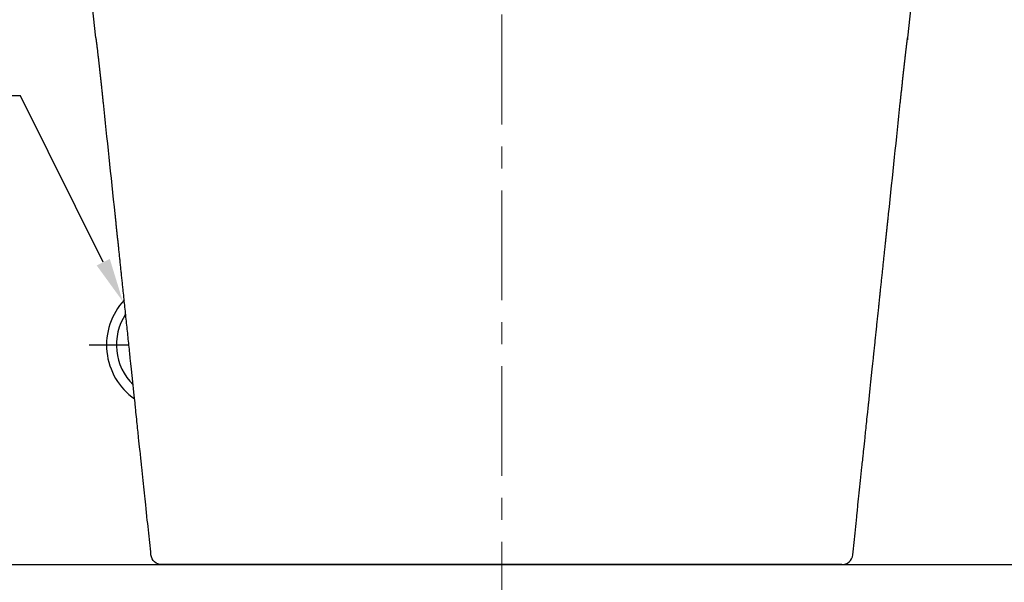
# Model space of a CAD drawing. Extents: x 3176 to 5703, y -490 to 2035.
# Drawn here: x 4656 to 5105, y -198 to 58 of the extents above; entities that cross this region are included whole.
import ezdxf

# ---------------------------------------------------------------- set-up
doc = ezdxf.new("R2010")
doc.units = 0
doc.header["$LTSCALE"] = 20
doc.header["$MEASUREMENT"] = 0
doc.linetypes.add('CENTER', pattern=[2, 1.25, -0.25, 0.25, -0.25])
for name, color, linetype in [('1', 7, 'CONTINUOUS'), ('3', 3, 'CONTINUOUS'), ('4', 4, 'CONTINUOUS'), ('6', 6, 'CONTINUOUS')]:
    doc.layers.add(name, color=color, linetype=linetype)

msp = doc.modelspace()

# ---------------------------------------------------------------- linework, layer by layer
at = {"layer": '1', "color": 1, "linetype": 'CENTER', "lineweight": 0, "ltscale": 2}
msp.add_line((4875.96, -229.21), (4875.96, 301.34), dxfattribs=at)
at = {"layer": '1', "color": 7, "linetype": 'Continuous'}
for p, q in [((4691.06, 50.21), (4677.71, 179.86)), ((5060.87, 50.21), (5074.21, 179.86)), ((5060.74, 50.21), (5060.87, 50.21)), ((4721.21, -189.59), (4723.41, -189.59)), ((4721.21, -189.59), (4875.96, -189.59)), ((4875.96, -189.59), (4721.21, -189.59)), ((5028.51, -189.59), (4875.96, -189.59)), ((5030.72, -189.59), (5028.51, -189.59))]:
    msp.add_line(p, q, dxfattribs=at)
for centre, major_axis, start_param in [((5045.87, 51.79), (0, 15.09), 4.542612), ((5030.72, -184.56), (0, 5.03), 3.141593)]:
    msp.add_ellipse(centre, major_axis=major_axis, ratio=0.999962, start_param=start_param, end_param=4.607669, dxfattribs=at)
at = {"layer": '1', "color": 7, "linetype": 'Continuous', "extrusion": (6.12323e-17, 0, -1)}
msp.add_ellipse((4721.21, -184.56), major_axis=(0, 5.03), ratio=0.999962, start_param=3.141593, end_param=4.607669, dxfattribs=at)
at = {"layer": '1', "color": 7, "linetype": 'Continuous'}
for points, degree, knots in [([(4694.56, 20.59), (4693.98, 26.11), (4693.43, 31.18), (4693.13, 33.96), (4692.57, 39), (4692.33, 41.14), (4692.09, 43.27), (4691.89, 44.97), (4691.69, 46.64), (4691.54, 47.81), (4691.4, 48.99), (4691.31, 49.59), (4691.22, 50.21), (4691.19, 50.21)], 2, [0, 0, 0, 0.25, 0.25, 0.375, 0.5, 0.5, 0.625, 0.625, 0.75, 0.75, 0.875, 0.875, 1, 1, 1]), ([(5057.36, 20.59), (5057.94, 26.11), (5058.49, 31.18), (5058.79, 33.96), (5059.35, 39), (5059.59, 41.14), (5059.84, 43.27), (5060.04, 44.97), (5060.23, 46.64), (5060.38, 47.81), (5060.53, 48.99), (5060.62, 49.59), (5060.71, 50.21), (5060.74, 50.21)], 2, [0, 0, 0, 0.25, 0.25, 0.375, 0.5, 0.5, 0.625, 0.625, 0.75, 0.75, 0.875, 0.875, 1, 1, 1]), ([(4716.21, -185.08), (4715.83, -181.45), (4715.23, -175.79), (4714.55, -169.31), (4714.28, -166.76), (4714.2, -166), (4714.17, -165.7), (4714.13, -165.28), (4714.02, -164.25), (4713.55, -159.8), (4712.87, -153.34), (4712.12, -146.23), (4711.77, -142.91), (4711.64, -141.69), (4711.62, -141.42), (4711.61, -141.4), (4711.6, -141.29), (4711.58, -141.05), (4711.39, -139.24), (4710.88, -134.46), (4709.99, -125.98), (4709.46, -120.91), (4709.21, -118.56), (4709.11, -117.56), (4709.08, -117.36), (4709.05, -117.07), (4709.01, -116.64), (4708, -107.03), (4707.18, -99.26), (4706.55, -93.3)], 3, [0, 0, 0, 0, 0.125, 0.1875, 0.203125, 0.203125, 0.210938, 0.210938, 0.21875, 0.25, 0.375, 0.4375, 0.46875, 0.472656, 0.472656, 0.476563, 0.476563, 0.484375, 0.5, 0.625, 0.6875, 0.71875, 0.734375, 0.734375, 0.738281, 0.738281, 0.742187, 0.75, 1, 1, 1, 1]), ([(5035.72, -185.08), (5036.1, -181.45), (5036.69, -175.79), (5037.37, -169.31), (5037.64, -166.76), (5037.72, -166), (5037.76, -165.7), (5037.8, -165.28), (5037.91, -164.25), (5038.37, -159.8), (5039.05, -153.34), (5039.8, -146.23), (5040.15, -142.91), (5040.28, -141.69), (5040.31, -141.42), (5040.31, -141.4), (5040.32, -141.29), (5040.35, -141.05), (5040.54, -139.24), (5041.04, -134.46), (5041.93, -125.98), (5042.47, -120.91), (5042.71, -118.56), (5042.82, -117.56), (5042.84, -117.36), (5042.87, -117.07), (5042.92, -116.64), (5043.93, -107.03), (5044.75, -99.26), (5045.37, -93.3)], 3, [0, 0, 0, 0, 0.125, 0.1875, 0.203125, 0.203125, 0.210938, 0.210938, 0.21875, 0.25, 0.375, 0.4375, 0.46875, 0.472656, 0.472656, 0.476563, 0.476563, 0.484375, 0.5, 0.625, 0.6875, 0.71875, 0.734375, 0.734375, 0.738281, 0.738281, 0.742187, 0.75, 1, 1, 1, 1])]:
    msp.add_open_spline(points, degree=degree, knots=knots, dxfattribs=at)
for points, degree in [([(4699.89, -29.95), (4698.04, -12.42), (4696.26, 4.43), (4694.56, 20.59)], 3), ([(5052.04, -29.95), (5053.89, -12.42), (5055.66, 4.43), (5057.36, 20.59)], 3), ([(4703.5, -64.26), (4701.57, -45.88), (4699.89, -29.95)], 2), ([(5048.43, -64.26), (5050.36, -45.88), (5052.04, -29.95)], 2), ([(4706.55, -93.29), (4703.5, -64.26)], 1), ([(5047.6, -72.16), (5048.43, -64.25)], 1), ([(5045.37, -93.29), (5047.6, -72.16)], 1)]:
    msp.add_open_spline(points, degree=degree, dxfattribs=at)
at = {"layer": '3', "extrusion": (0, 0, -1)}
msp.add_lwpolyline([(-4694.48, -51.91), (-4656.73, 23.79), (-4449.22, 23.79)], dxfattribs=at)
msp.add_solid([(-4691.49, -53.4), (-4703.4, -69.81), (-4697.46, -50.43)], dxfattribs=at)
at = {"layer": '4', "color": 1, "linetype": 'CENTER'}
msp.add_line((4687.99, -89.59), (4706.16, -89.59), dxfattribs=at)
at = {"layer": '4'}
for radius, start, end in [(30, 137.0281, 234.9813), (25.5, 146.5576, 225.4524)]:
    msp.add_arc((4725.96, -89.59), radius, start, end, dxfattribs=at)
at = {"layer": '6'}
for points in [[(5475.96, 1735.45), (3475.96, 1735.45), (3475.96, -189.59), (4875.9, -189.59)], [(4875.9, -189.59), (5403.46, -189.59), (5403.46, 810.41)]]:
    msp.add_lwpolyline(points, dxfattribs=at)

doc.saveas('drawing.dxf')
